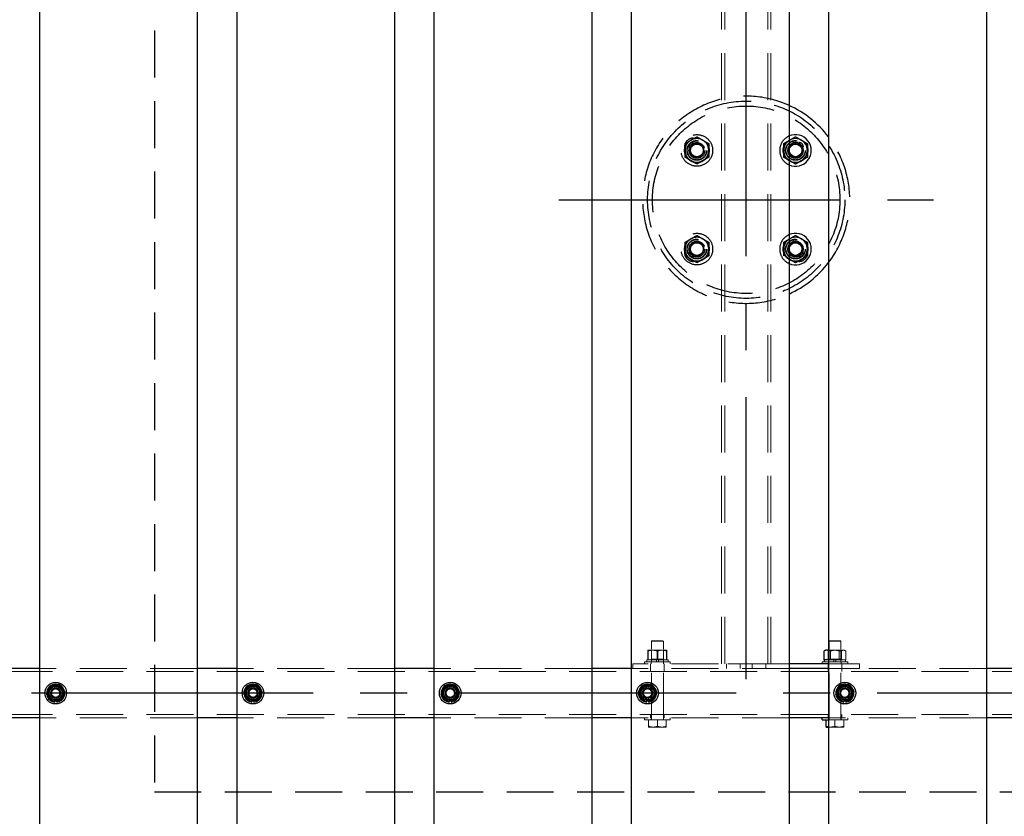
# Model space of a CAD drawing. Extents: x 0 to 21000, y 0 to 14850.
# Drawn here: x 8187 to 9185, y 10742 to 11550 of the extents above; entities that cross this region are included whole.
import ezdxf

# ---------------------------------------------------------------- set-up
doc = ezdxf.new("R2010")
doc.units = 0
doc.header["$LTSCALE"] = 15
doc.linetypes.add('CENTER2', pattern=[28.575, 19.05, -3.175, 3.175, -3.175])
doc.linetypes.add('HIDDEN2', pattern=[4.7625, 3.175, -1.5875])
for name, color, linetype in [('P001', 131, 'CONTINUOUS'), ('P901', 135, 'CONTINUOUS'), ('P919', 75, 'CONTINUOUS'), ('P_1CENTER', 2, 'CONTINUOUS')]:
    doc.layers.add(name, color=color, linetype=linetype)
doc.layers.add('P902（隠線）', color=147, linetype='CONTINUOUS', lineweight=5)

msp = doc.modelspace()

# ---------------------------------------------------------------- linework, layer by layer
at = {"layer": 'P001'}
for p, q in [((8206.94, 12067.2), (8206.94, 9867.2)), ((8366.94, 12067.2), (8366.94, 9867.2)), ((8406.94, 12067.2), (8406.94, 9867.2)), ((8566.94, 12067.2), (8566.94, 9867.2)), ((8606.94, 12067.2), (8606.94, 9867.2)), ((8766.94, 12067.2), (8766.94, 9867.2)), ((8806.94, 12067.2), (8806.94, 9867.2)), ((8966.94, 12067.2), (8966.94, 9867.2)), ((9006.94, 12067.2), (9006.94, 9867.2)), ((9166.94, 12067.2), (9166.94, 9867.2)), ((9003.94, 10910.7), (9003.08, 10910.21)), ((9004.74, 10910.7), (9003.94, 10910.7)), ((9006.94, 10910.7), (9004.74, 10910.7)), ((9002.54, 10900.7), (9002.54, 10909.86)), ((9002.69, 10900.7), (9002.54, 10900.7)), ((9006.75, 10900.7), (9002.69, 10900.7)), ((9002.69, 10898.7), (9002.69, 10900.7)), ((9006.93, 10900.7), (9006.75, 10900.7)), ((9006.93, 10900.7), (9006.93, 10909.86)), ((9006.94, 10900.7), (9006.93, 10900.7)), ((8206.94, 10892.2), (8166.94, 10892.2)), ((8406.94, 10892.2), (8366.94, 10892.2)), ((8606.94, 10892.2), (8566.94, 10892.2)), ((8806.94, 10892.2), (8766.94, 10892.2)), ((9006.94, 10896.7), (8966.94, 10896.7)), ((9006.94, 10892.2), (8966.94, 10892.2)), ((9206.94, 10892.2), (9166.94, 10892.2)), ((8222.44, 10858.06), (8222.44, 10858.97)), ((8224.44, 10859.27), (8224.44, 10858.06)), ((8422.44, 10858.06), (8422.44, 10858.97)), ((8424.44, 10859.27), (8424.44, 10858.06)), ((8622.44, 10858.06), (8622.44, 10858.97)), ((8624.44, 10859.27), (8624.44, 10858.06)), ((8822.44, 10858.06), (8822.44, 10858.97)), ((8824.44, 10859.27), (8824.44, 10858.06)), ((9022.44, 10858.06), (9022.44, 10858.97)), ((9024.44, 10859.27), (9024.44, 10858.06)), ((8206.94, 10842.2), (8166.94, 10842.2)), ((8406.94, 10842.2), (8366.94, 10842.2)), ((8606.94, 10842.2), (8566.94, 10842.2)), ((8806.94, 10842.2), (8766.94, 10842.2)), ((9006.94, 10842.2), (8966.94, 10842.2)), ((9000.44, 10840.2), (9000.44, 10842.2)), ((9000.44, 10840.2), (9006.94, 10840.2)), ((9004.44, 10833.51), (9004.44, 10840.2)), ((9206.94, 10842.2), (9166.94, 10842.2)), ((9004.44, 10832.7), (9006.94, 10832.7))]:
    msp.add_line(p, q, dxfattribs=at)
for centre, radius in [((8973.44, 11417.2), 6.4), ((8973.44, 11317.2), 6.4), ((8223.44, 10867.2), 11), ((8423.44, 10867.2), 11), ((8623.44, 10867.2), 11), ((8823.44, 10867.2), 11), ((9023.44, 10867.2), 11)]:
    msp.add_circle(centre, radius, dxfattribs=at)
for centre, radius, start, end in [((8923.44, 11367.2), 105, 37.32225, 65.52566), ((8973.44, 11417.2), 16, 246.03052, 113.96948), ((8973.44, 11417.2), 12, 60, 120), ((8973.44, 11417.2), 12, 120, 122.79717), ((8973.44, 11417.2), 8, 215.65909, 144.34091), ((8973.44, 11417.2), 12, 0, 60), ((8973.44, 11417.2), 12, 300, 0), ((8973.44, 11417.2), 12, 237.20283, 240), ((8973.44, 11417.2), 12, 240, 300), ((8973.44, 11317.2), 16, 246.03052, 113.96948), ((8973.44, 11317.2), 12, 60, 120), ((8973.44, 11317.2), 12, 120, 122.79717), ((8973.44, 11317.2), 8, 215.65909, 144.34091), ((8973.44, 11317.2), 12, 0, 60), ((8973.44, 11317.2), 12, 300, 0), ((8973.44, 11317.2), 12, 237.20283, 240), ((8923.44, 11367.2), 105, 294.47434, 322.67775), ((8973.44, 11317.2), 12, 240, 300), ((8223.44, 10867.2), 9.2, 128.93589, 188.11958), ((8223.44, 10867.2), 8, 158.52773, 218.52773), ((8223.44, 10867.2), 8, 98.52773, 158.52773), ((8223.44, 10867.2), 9.2, 68.93589, 128.11958), ((8223.44, 10867.2), 8, 38.52773, 98.52773), ((8223.44, 10867.2), 9.2, 8.93589, 68.11958), ((8223.44, 10867.2), 8, 338.52773, 38.52773), ((8423.44, 10867.2), 9.2, 128.93589, 188.11958), ((8423.44, 10867.2), 8, 158.52773, 218.52773), ((8423.44, 10867.2), 8, 98.52773, 158.52773), ((8423.44, 10867.2), 9.2, 68.93589, 128.11958), ((8423.44, 10867.2), 8, 38.52773, 98.52773), ((8423.44, 10867.2), 9.2, 8.93589, 68.11958), ((8423.44, 10867.2), 8, 338.52773, 38.52773), ((8623.44, 10867.2), 9.2, 128.93589, 188.11958), ((8623.44, 10867.2), 8, 158.52773, 218.52773), ((8623.44, 10867.2), 8, 98.52773, 158.52773), ((8623.44, 10867.2), 9.2, 68.93589, 128.11958), ((8623.44, 10867.2), 8, 38.52773, 98.52773), ((8623.44, 10867.2), 9.2, 8.93589, 68.11958), ((8623.44, 10867.2), 8, 338.52773, 38.52773), ((8823.44, 10867.2), 9.2, 128.93589, 188.11958), ((8823.44, 10867.2), 8, 158.52773, 218.52773), ((8823.44, 10867.2), 8, 98.52773, 158.52773), ((8823.44, 10867.2), 9.2, 68.93589, 128.11958), ((8823.44, 10867.2), 8, 38.52773, 98.52773), ((8823.44, 10867.2), 9.2, 8.93589, 68.11958), ((8823.44, 10867.2), 8, 338.52773, 38.52773), ((9023.44, 10867.2), 9.2, 128.93589, 188.11958), ((9023.44, 10867.2), 8, 158.52773, 218.52773), ((9023.44, 10867.2), 8, 98.52773, 158.52773), ((9023.44, 10867.2), 9.2, 68.93589, 128.11958), ((9023.44, 10867.2), 8, 38.52773, 98.52773), ((9023.44, 10867.2), 9.2, 8.93589, 68.11958), ((9023.44, 10867.2), 8, 338.52773, 38.52773), ((8223.44, 10867.2), 9.2, 188.93589, 248.11958), ((8223.44, 10867.2), 8, 218.52773, 278.52773), ((8223.44, 10867.2), 9.2, 276.24013, 308.11958), ((8223.44, 10867.2), 8, 278.52773, 338.52773), ((8223.44, 10867.2), 9.2, 308.93589, 8.11958), ((8423.44, 10867.2), 9.2, 188.93589, 248.11958), ((8423.44, 10867.2), 8, 218.52773, 278.52773), ((8423.44, 10867.2), 9.2, 276.24013, 308.11958), ((8423.44, 10867.2), 8, 278.52773, 338.52773), ((8423.44, 10867.2), 9.2, 308.93589, 8.11958), ((8623.44, 10867.2), 9.2, 188.93589, 248.11958), ((8623.44, 10867.2), 8, 218.52773, 278.52773), ((8623.44, 10867.2), 9.2, 276.24013, 308.11958), ((8623.44, 10867.2), 8, 278.52773, 338.52773), ((8623.44, 10867.2), 9.2, 308.93589, 8.11958), ((8823.44, 10867.2), 9.2, 188.93589, 248.11958), ((8823.44, 10867.2), 8, 218.52773, 278.52773), ((8823.44, 10867.2), 9.2, 276.24013, 308.11958), ((8823.44, 10867.2), 8, 278.52773, 338.52773), ((8823.44, 10867.2), 9.2, 308.93589, 8.11958), ((9023.44, 10867.2), 9.2, 188.93589, 248.11958), ((9023.44, 10867.2), 8, 218.52773, 278.52773), ((9023.44, 10867.2), 9.2, 276.24013, 308.11958), ((9023.44, 10867.2), 8, 278.52773, 338.52773), ((9023.44, 10867.2), 9.2, 308.93589, 8.11958), ((8223.44, 10867.2), 9.2, 248.93589, 263.75987), ((8423.44, 10867.2), 9.2, 248.93589, 263.75987), ((8623.44, 10867.2), 9.2, 248.93589, 263.75987), ((8823.44, 10867.2), 9.2, 248.93589, 263.75987), ((9023.44, 10867.2), 9.2, 248.93589, 263.75987)]:
    msp.add_arc(centre, radius, start, end, dxfattribs=at)
for points, weights in [([(8967.44, 11427.6), (8970.23, 11429.2), (8973.44, 11431.06)], [1, 1.0379548493, 1]), ([(8973.44, 11431.06), (8976.66, 11429.2), (8979.44, 11427.6)], [1, 1.0379548493, 1]), ([(8966.94, 11427.31), (8967.19, 11427.45), (8967.44, 11427.6)], [1.00601269906, 1.00329185475, 1]), ([(8979.44, 11427.6), (8982.23, 11425.99), (8985.44, 11424.13)], [1, 1.0379548493, 1]), ([(8985.44, 11424.13), (8985.44, 11420.42), (8985.44, 11417.2)], [1, 1.0379548493, 1]), ([(8985.44, 11410.28), (8982.23, 11408.42), (8979.44, 11406.81)], [1, 1.0379548493, 1]), ([(8985.44, 11417.2), (8985.44, 11413.99), (8985.44, 11410.28)], [1, 1.0379548493, 1]), ([(8967.44, 11406.81), (8967.19, 11406.96), (8966.94, 11407.1)], [1, 1.00329185475, 1.00601269905]), ([(8973.44, 11403.35), (8970.23, 11405.2), (8967.44, 11406.81)], [1, 1.0379548493, 1]), ([(8979.44, 11406.81), (8976.66, 11405.2), (8973.44, 11403.35)], [1, 1.0379548493, 1]), ([(8967.44, 11327.6), (8970.23, 11329.2), (8973.44, 11331.06)], [1, 1.0379548493, 1]), ([(8973.44, 11331.06), (8976.66, 11329.2), (8979.44, 11327.6)], [1, 1.0379548493, 1]), ([(8966.94, 11327.31), (8967.19, 11327.45), (8967.44, 11327.6)], [1.00601269905, 1.00329185475, 1]), ([(8979.44, 11327.6), (8982.23, 11325.99), (8985.44, 11324.13)], [1, 1.0379548493, 1]), ([(8985.44, 11324.13), (8985.44, 11320.42), (8985.44, 11317.2)], [1, 1.0379548493, 1]), ([(8985.44, 11310.28), (8982.23, 11308.42), (8979.44, 11306.81)], [1, 1.0379548493, 1]), ([(8985.44, 11317.2), (8985.44, 11313.99), (8985.44, 11310.28)], [1, 1.0379548493, 1]), ([(8967.44, 11306.81), (8967.19, 11306.96), (8966.94, 11307.1)], [1, 1.00329185475, 1.00601269905]), ([(8973.44, 11303.35), (8970.23, 11305.2), (8967.44, 11306.81)], [1, 1.0379548493, 1]), ([(8979.44, 11306.81), (8976.66, 11305.2), (8973.44, 11303.35)], [1, 1.0379548493, 1]), ([(9004.74, 10910.7), (9003.72, 10910.7), (9002.54, 10909.86)], [1, 1.0379548493, 1]), ([(9006.93, 10909.86), (9005.75, 10910.7), (9004.74, 10910.7)], [1, 1.0379548493, 1]), ([(9006.94, 10909.86), (9006.94, 10909.86), (9006.93, 10909.86)], [1.00021752791, 1.00010907743, 1]), ([(8214.31, 10865.83), (8215.22, 10868.14), (8216, 10870.13)], [1, 1.0379548493, 1]), ([(8216, 10870.13), (8216.78, 10872.13), (8217.69, 10874.43)], [1, 1.0379548493, 1]), ([(8217.69, 10874.43), (8220.14, 10874.8), (8222.26, 10875.12)], [1, 1.0379548493, 1]), ([(8222.26, 10875.12), (8224.38, 10875.43), (8226.83, 10875.8)], [1, 1.0379548493, 1]), ([(8226.83, 10875.8), (8228.37, 10873.86), (8229.7, 10872.19)], [1, 1.0379548493, 1]), ([(8229.7, 10872.19), (8231.04, 10870.51), (8232.58, 10868.57)], [1, 1.0379548493, 1]), ([(8414.31, 10865.83), (8415.22, 10868.14), (8416, 10870.13)], [1, 1.0379548493, 1]), ([(8416, 10870.13), (8416.78, 10872.13), (8417.69, 10874.43)], [1, 1.0379548493, 1]), ([(8417.69, 10874.43), (8420.14, 10874.8), (8422.26, 10875.12)], [1, 1.0379548493, 1]), ([(8422.26, 10875.12), (8424.38, 10875.43), (8426.83, 10875.8)], [1, 1.0379548493, 1]), ([(8426.83, 10875.8), (8428.37, 10873.86), (8429.7, 10872.19)], [1, 1.0379548493, 1]), ([(8429.7, 10872.19), (8431.04, 10870.51), (8432.58, 10868.57)], [1, 1.0379548493, 1]), ([(8614.31, 10865.83), (8615.22, 10868.14), (8616, 10870.13)], [1, 1.0379548493, 1]), ([(8616, 10870.13), (8616.78, 10872.13), (8617.69, 10874.43)], [1, 1.0379548493, 1]), ([(8617.69, 10874.43), (8620.14, 10874.8), (8622.26, 10875.12)], [1, 1.0379548493, 1]), ([(8622.26, 10875.12), (8624.38, 10875.43), (8626.83, 10875.8)], [1, 1.0379548493, 1]), ([(8626.83, 10875.8), (8628.37, 10873.86), (8629.7, 10872.19)], [1, 1.0379548493, 1]), ([(8629.7, 10872.19), (8631.04, 10870.51), (8632.58, 10868.57)], [1, 1.0379548493, 1]), ([(8814.31, 10865.83), (8815.22, 10868.14), (8816, 10870.13)], [1, 1.0379548493, 1]), ([(8816, 10870.13), (8816.78, 10872.13), (8817.69, 10874.43)], [1, 1.0379548493, 1]), ([(8817.69, 10874.43), (8820.14, 10874.8), (8822.26, 10875.12)], [1, 1.0379548493, 1]), ([(8822.26, 10875.12), (8824.38, 10875.43), (8826.83, 10875.8)], [1, 1.0379548493, 1]), ([(8826.83, 10875.8), (8828.37, 10873.86), (8829.7, 10872.19)], [1, 1.0379548493, 1]), ([(8829.7, 10872.19), (8831.04, 10870.51), (8832.58, 10868.57)], [1, 1.0379548493, 1]), ([(9014.31, 10865.83), (9015.22, 10868.14), (9016, 10870.13)], [1, 1.0379548493, 1]), ([(9016, 10870.13), (9016.78, 10872.13), (9017.69, 10874.43)], [1, 1.0379548493, 1]), ([(9017.69, 10874.43), (9020.14, 10874.8), (9022.26, 10875.12)], [1, 1.0379548493, 1]), ([(9022.26, 10875.12), (9024.38, 10875.43), (9026.83, 10875.8)], [1, 1.0379548493, 1]), ([(9026.83, 10875.8), (9028.37, 10873.86), (9029.7, 10872.19)], [1, 1.0379548493, 1]), ([(9029.7, 10872.19), (9031.04, 10870.51), (9032.58, 10868.57)], [1, 1.0379548493, 1]), ([(8217.19, 10862.22), (8215.85, 10863.9), (8214.31, 10865.83)], [1, 1.0379548493, 1]), ([(8220.06, 10858.61), (8218.52, 10860.54), (8217.19, 10862.22)], [1, 1.0379548493, 1]), ([(8229.2, 10859.98), (8226.75, 10859.61), (8224.63, 10859.29)], [1, 1.0379548493, 1]), ([(8230.89, 10864.28), (8230.1, 10862.28), (8229.2, 10859.98)], [1, 1.0379548493, 1]), ([(8232.58, 10868.57), (8231.67, 10866.27), (8230.89, 10864.28)], [1, 1.0379548493, 1]), ([(8417.19, 10862.22), (8415.85, 10863.9), (8414.31, 10865.83)], [1, 1.0379548493, 1]), ([(8420.06, 10858.61), (8418.52, 10860.54), (8417.19, 10862.22)], [1, 1.0379548493, 1]), ([(8429.2, 10859.98), (8426.75, 10859.61), (8424.63, 10859.29)], [1, 1.0379548493, 1]), ([(8430.89, 10864.28), (8430.1, 10862.28), (8429.2, 10859.98)], [1, 1.0379548493, 1]), ([(8432.58, 10868.57), (8431.67, 10866.27), (8430.89, 10864.28)], [1, 1.0379548493, 1]), ([(8617.19, 10862.22), (8615.85, 10863.9), (8614.31, 10865.83)], [1, 1.0379548493, 1]), ([(8620.06, 10858.61), (8618.52, 10860.54), (8617.19, 10862.22)], [1, 1.0379548493, 1]), ([(8629.2, 10859.98), (8626.75, 10859.61), (8624.63, 10859.29)], [1, 1.0379548493, 1]), ([(8630.89, 10864.28), (8630.1, 10862.28), (8629.2, 10859.98)], [1, 1.0379548493, 1]), ([(8632.58, 10868.57), (8631.67, 10866.27), (8630.89, 10864.28)], [1, 1.0379548493, 1]), ([(8817.19, 10862.22), (8815.85, 10863.9), (8814.31, 10865.83)], [1, 1.0379548493, 1]), ([(8820.06, 10858.61), (8818.52, 10860.54), (8817.19, 10862.22)], [1, 1.0379548493, 1]), ([(8829.2, 10859.98), (8826.75, 10859.61), (8824.63, 10859.29)], [1, 1.0379548493, 1]), ([(8830.89, 10864.28), (8830.1, 10862.28), (8829.2, 10859.98)], [1, 1.0379548493, 1]), ([(8832.58, 10868.57), (8831.67, 10866.27), (8830.89, 10864.28)], [1, 1.0379548493, 1]), ([(9017.19, 10862.22), (9015.85, 10863.9), (9014.31, 10865.83)], [1, 1.0379548493, 1]), ([(9020.06, 10858.61), (9018.52, 10860.54), (9017.19, 10862.22)], [1, 1.0379548493, 1]), ([(9029.2, 10859.98), (9026.75, 10859.61), (9024.63, 10859.29)], [1, 1.0379548493, 1]), ([(9030.89, 10864.28), (9030.1, 10862.28), (9029.2, 10859.98)], [1, 1.0379548493, 1]), ([(9032.58, 10868.57), (9031.67, 10866.27), (9030.89, 10864.28)], [1, 1.0379548493, 1]), ([(8224.63, 10859.29), (8222.51, 10858.98), (8220.06, 10858.61)], [1, 1.0379548493, 1]), ([(8424.63, 10859.29), (8422.51, 10858.98), (8420.06, 10858.61)], [1, 1.0379548493, 1]), ([(8624.63, 10859.29), (8622.51, 10858.98), (8620.06, 10858.61)], [1, 1.0379548493, 1]), ([(8824.63, 10859.29), (8822.51, 10858.98), (8820.06, 10858.61)], [1, 1.0379548493, 1]), ([(9024.63, 10859.29), (9022.51, 10858.98), (9020.06, 10858.61)], [1, 1.0379548493, 1]), ([(9004.44, 10832.7), (9004.44, 10832.7), (9004.44, 10833.51)], [1, 1.0379548493, 1]), ([(9004.44, 10833.51), (9005.76, 10833.07), (9006.94, 10832.87)], [1, 1.02042279695, 1.01886734116])]:
    msp.add_rational_spline(points, weights, degree=2, dxfattribs=at)
at = {"layer": 'P901', "linetype": 'HIDDEN2'}
for centre, radius in [((8923.44, 11367.2), 100), ((8923.44, 11367.2), 95), ((8873.44, 11417.2), 16), ((8873.44, 11417.2), 12.5), ((8973.44, 11417.2), 12.5), ((8873.44, 11417.2), 10), ((8873.44, 11417.2), 9.73), ((8873.44, 11417.2), 9.73), ((8873.44, 11417.2), 8), ((8873.44, 11417.2), 6.92), ((8873.44, 11417.2), 6.4), ((8973.44, 11417.2), 10), ((8973.44, 11417.2), 9.73), ((8973.44, 11417.2), 9.73), ((8973.44, 11417.2), 6.92), ((8873.44, 11317.2), 16), ((8873.44, 11317.2), 12.5), ((8973.44, 11317.2), 12.5), ((8873.44, 11317.2), 10), ((8873.44, 11317.2), 9.73), ((8873.44, 11317.2), 9.73), ((8873.44, 11317.2), 8), ((8873.44, 11317.2), 6.92), ((8873.44, 11317.2), 6.4), ((8973.44, 11317.2), 10), ((8973.44, 11317.2), 9.73), ((8973.44, 11317.2), 9.73), ((8973.44, 11317.2), 6.92)]:
    msp.add_circle(centre, radius, dxfattribs=at)
for centre, radius, start, end in [((8923.44, 11367.2), 105, 65.52566, 294.47434), ((8869.94, 11420.7), 9, 90, 180), ((8873.44, 11417.2), 12, 60, 120), ((8973.44, 11417.2), 16, 113.96948, 246.03052), ((8923.44, 11367.2), 105, 322.67775, 37.32225), ((8873.44, 11417.2), 12, 120, 180), ((8869.94, 11420.7), 4.5, 90, 180), ((8873.44, 11417.2), 12, 0, 60), ((8973.44, 11417.2), 12, 122.79717, 180), ((8973.44, 11417.2), 8, 144.34091, 215.65909), ((8976.94, 11420.7), 4.5, 0, 90), ((8873.44, 11417.2), 12, 180, 240), ((8873.44, 11417.2), 12, 300, 0), ((8973.44, 11417.2), 12, 180, 237.20283), ((8873.44, 11417.2), 12, 240, 300), ((8873.44, 11317.2), 12, 60, 120), ((8973.44, 11317.2), 16, 113.96948, 246.03052), ((8873.44, 11317.2), 12, 120, 180), ((8873.44, 11317.2), 12, 0, 60), ((8973.44, 11317.2), 12, 122.79717, 180), ((8973.44, 11317.2), 8, 144.34091, 215.65909), ((8869.94, 11313.7), 9, 180, 270), ((8873.44, 11317.2), 12, 180, 240), ((8869.94, 11313.7), 4.5, 180, 270), ((8873.44, 11317.2), 12, 300, 0), ((8973.44, 11317.2), 12, 180, 237.20283), ((8976.94, 11313.7), 4.5, 270, 0), ((8976.94, 11313.7), 9, 270, 0), ((8873.44, 11317.2), 12, 240, 300)]:
    msp.add_arc(centre, radius, start, end, dxfattribs=at)
for points, weights in [([(8867.44, 11427.6), (8870.23, 11429.2), (8873.44, 11431.06)], [1, 1.0379548493, 1]), ([(8873.44, 11431.06), (8876.66, 11429.2), (8879.44, 11427.6)], [1, 1.0379548493, 1]), ([(8861.44, 11424.13), (8864.66, 11425.99), (8867.44, 11427.6)], [1, 1.0379548493, 1]), ([(8861.44, 11417.2), (8861.44, 11420.42), (8861.44, 11424.13)], [1, 1.0379548493, 1]), ([(8879.44, 11427.6), (8882.23, 11425.99), (8885.44, 11424.13)], [1, 1.0379548493, 1]), ([(8885.44, 11424.13), (8885.44, 11420.42), (8885.44, 11417.2)], [1, 1.0379548493, 1]), ([(8961.44, 11424.13), (8964.39, 11425.83), (8966.94, 11427.31)], [1, 1.03466299455, 1.00601269906]), ([(8961.44, 11417.2), (8961.44, 11420.42), (8961.44, 11424.13)], [1, 1.0379548493, 1]), ([(8861.44, 11410.28), (8861.44, 11413.99), (8861.44, 11417.2)], [1, 1.0379548493, 1]), ([(8867.44, 11406.81), (8864.66, 11408.42), (8861.44, 11410.28)], [1, 1.0379548493, 1]), ([(8885.44, 11410.28), (8882.23, 11408.42), (8879.44, 11406.81)], [1, 1.0379548493, 1]), ([(8885.44, 11417.2), (8885.44, 11413.99), (8885.44, 11410.28)], [1, 1.0379548493, 1]), ([(8961.44, 11410.28), (8961.44, 11413.99), (8961.44, 11417.2)], [1, 1.0379548493, 1]), ([(8966.94, 11407.1), (8964.39, 11408.58), (8961.44, 11410.28)], [1.00601269905, 1.03466299455, 1]), ([(8873.44, 11403.35), (8870.23, 11405.2), (8867.44, 11406.81)], [1, 1.0379548493, 1]), ([(8879.44, 11406.81), (8876.66, 11405.2), (8873.44, 11403.35)], [1, 1.0379548493, 1]), ([(8867.44, 11327.6), (8870.23, 11329.2), (8873.44, 11331.06)], [1, 1.0379548493, 1]), ([(8873.44, 11331.06), (8876.66, 11329.2), (8879.44, 11327.6)], [1, 1.0379548493, 1]), ([(8861.44, 11324.13), (8864.66, 11325.99), (8867.44, 11327.6)], [1, 1.0379548493, 1]), ([(8861.44, 11317.2), (8861.44, 11320.42), (8861.44, 11324.13)], [1, 1.0379548493, 1]), ([(8879.44, 11327.6), (8882.23, 11325.99), (8885.44, 11324.13)], [1, 1.0379548493, 1]), ([(8885.44, 11324.13), (8885.44, 11320.42), (8885.44, 11317.2)], [1, 1.0379548493, 1]), ([(8961.44, 11324.13), (8964.39, 11325.83), (8966.94, 11327.31)], [1, 1.03466299455, 1.00601269905]), ([(8961.44, 11317.2), (8961.44, 11320.42), (8961.44, 11324.13)], [1, 1.0379548493, 1]), ([(8861.44, 11310.28), (8861.44, 11313.99), (8861.44, 11317.2)], [1, 1.0379548493, 1]), ([(8867.44, 11306.81), (8864.66, 11308.42), (8861.44, 11310.28)], [1, 1.0379548493, 1]), ([(8885.44, 11310.28), (8882.23, 11308.42), (8879.44, 11306.81)], [1, 1.0379548493, 1]), ([(8885.44, 11317.2), (8885.44, 11313.99), (8885.44, 11310.28)], [1, 1.0379548493, 1]), ([(8961.44, 11310.28), (8961.44, 11313.99), (8961.44, 11317.2)], [1, 1.0379548493, 1]), ([(8873.44, 11303.35), (8870.23, 11305.2), (8867.44, 11306.81)], [1, 1.0379548493, 1]), ([(8879.44, 11306.81), (8876.66, 11305.2), (8873.44, 11303.35)], [1, 1.0379548493, 1])]:
    msp.add_rational_spline(points, weights, degree=2, dxfattribs=at)
at = {"layer": 'P902（隠線）', "linetype": 'HIDDEN2'}
for p, q in [((8898.44, 10896.7), (8898.44, 11837.7)), ((8901.64, 10896.7), (8901.64, 11837.7)), ((8945.24, 10896.7), (8945.24, 11837.7)), ((8948.44, 10896.7), (8948.44, 11837.7)), ((8827.94, 10920.2), (8827.44, 10919.7)), ((8827.94, 10920.2), (8838.94, 10920.2)), ((8838.94, 10920.2), (8839.44, 10919.7)), ((9007.94, 10920.2), (9007.44, 10919.7)), ((9007.94, 10920.2), (9018.94, 10920.2)), ((9018.94, 10920.2), (9019.44, 10919.7)), ((8828.44, 10910.7), (8823.94, 10910.7)), ((8823.94, 10910.7), (8823.94, 10910.7)), ((8839.44, 10919.7), (8827.44, 10919.7)), ((8827.44, 10840.2), (8827.44, 10919.7)), ((8827.44, 10901.4), (8827.44, 10910.7)), ((8837.93, 10910.7), (8828.44, 10910.7)), ((8842.94, 10910.7), (8837.93, 10910.7)), ((8839.44, 10840.2), (8839.44, 10919.7)), ((8839.44, 10901.4), (8839.44, 10910.7)), ((8842.94, 10910.7), (8842.94, 10910.7)), ((8842.94, 10910.7), (8842.95, 10910.7)), ((9012.38, 10910.7), (9006.94, 10910.7)), ((9019.44, 10919.7), (9007.44, 10919.7)), ((9007.44, 10840.2), (9007.44, 10919.7)), ((9007.44, 10901.4), (9007.44, 10910.7)), ((9021.09, 10910.7), (9012.38, 10910.7)), ((9019.44, 10840.2), (9019.44, 10919.7)), ((9019.44, 10901.4), (9019.44, 10910.7)), ((9022.94, 10910.7), (9021.09, 10910.7)), ((9022.94, 10910.7), (9023.81, 10910.21)), ((8823.78, 10900.7), (8822.69, 10900.7)), ((8822.69, 10898.7), (8822.69, 10900.7)), ((8823.78, 10900.7), (8823.78, 10909.86)), ((8824.16, 10900.7), (8823.78, 10900.7)), ((8824.12, 10900.7), (8824.12, 10909.86)), ((8832.44, 10900.7), (8824.16, 10900.7)), ((8827.44, 10901.4), (8826.23, 10900.7)), ((8827.34, 10898.7), (8827.34, 10900.7)), ((8827.44, 10901.4), (8839.44, 10901.4)), ((8832.44, 10898.7), (8832.44, 10900.7)), ((8833.1, 10900.7), (8832.44, 10900.7)), ((8833.1, 10900.7), (8833.1, 10909.86)), ((8834.44, 10900.7), (8833.1, 10900.7)), ((8833.79, 10900.7), (8833.79, 10909.86)), ((8842.37, 10900.7), (8834.44, 10900.7)), ((8834.44, 10898.7), (8834.44, 10900.7)), ((8839.44, 10901.4), (8840.66, 10900.7)), ((8839.54, 10898.7), (8839.54, 10900.7)), ((8842.77, 10900.7), (8842.37, 10900.7)), ((8842.77, 10900.7), (8842.77, 10909.86)), ((8842.78, 10900.7), (8842.77, 10900.7)), ((8844.19, 10900.7), (8842.78, 10900.7)), ((8843.11, 10900.7), (8843.11, 10909.86)), ((8844.19, 10898.7), (8844.19, 10900.7)), ((9007.44, 10901.4), (9006.23, 10900.7)), ((9007.38, 10900.7), (9006.94, 10900.7)), ((9007.34, 10898.7), (9007.34, 10900.7)), ((9012.44, 10900.7), (9007.38, 10900.7)), ((9007.44, 10901.4), (9019.44, 10901.4)), ((9009.06, 10900.7), (9009.06, 10909.86)), ((9012.44, 10898.7), (9012.44, 10900.7)), ((9014.44, 10900.7), (9012.44, 10900.7)), ((9017.38, 10900.7), (9014.44, 10900.7)), ((9014.44, 10898.7), (9014.44, 10900.7)), ((9017.83, 10900.7), (9017.38, 10900.7)), ((9017.83, 10900.7), (9017.83, 10909.86)), ((9018.1, 10900.7), (9017.83, 10900.7)), ((9024.08, 10900.7), (9018.1, 10900.7)), ((9019.44, 10901.4), (9020.66, 10900.7)), ((9019.54, 10898.7), (9019.54, 10900.7)), ((9019.96, 10900.7), (9019.96, 10909.86)), ((9024.34, 10900.7), (9024.08, 10900.7)), ((9024.19, 10898.7), (9024.19, 10900.7)), ((9024.34, 10900.7), (9024.34, 10909.86)), ((8366.94, 10892.2), (8206.94, 10892.2)), ((8566.94, 10892.2), (8406.94, 10892.2)), ((8766.94, 10892.2), (8606.94, 10892.2)), ((8808.44, 10892.2), (8806.94, 10892.2)), ((8966.94, 10896.7), (8808.44, 10896.7)), ((8808.44, 10892.2), (8808.44, 10896.7)), ((8966.94, 10892.2), (8808.44, 10892.2)), ((8846.44, 10898.7), (8820.44, 10898.7)), ((8820.44, 10896.7), (8820.44, 10898.7)), ((8826.44, 10892.2), (8826.44, 10896.7)), ((8826.44, 10889), (8826.44, 10892.2)), ((8827.19, 10896.7), (8827.19, 10898.7)), ((8839.69, 10896.7), (8839.69, 10898.7)), ((8840.44, 10892.2), (8840.44, 10896.7)), ((8840.44, 10889), (8840.44, 10892.2)), ((8846.44, 10896.7), (8846.44, 10898.7)), ((8903.44, 10892.2), (8903.44, 10896.7)), ((8942.04, 10896.7), (8904.84, 10896.7)), ((8917.44, 10892.2), (8917.44, 10896.7)), ((8929.44, 10892.2), (8929.44, 10896.7)), ((8943.44, 10892.2), (8943.44, 10896.7)), ((9026.44, 10898.7), (9000.44, 10898.7)), ((9000.44, 10896.7), (9000.44, 10898.7)), ((9006.44, 10892.2), (9006.44, 10896.7)), ((9006.44, 10889), (9006.44, 10892.2)), ((9038.44, 10896.7), (9006.94, 10896.7)), ((9038.44, 10892.2), (9006.94, 10892.2)), ((9007.19, 10896.7), (9007.19, 10898.7)), ((9019.69, 10896.7), (9019.69, 10898.7)), ((9020.44, 10892.2), (9020.44, 10896.7)), ((9020.44, 10889), (9020.44, 10892.2)), ((9026.44, 10896.7), (9026.44, 10898.7)), ((9038.44, 10892.2), (9038.44, 10896.7)), ((9166.94, 10892.2), (9038.44, 10892.2)), ((9720.44, 10889), (5126.44, 10889)), ((8222.44, 10858.97), (8222.44, 10862.2)), ((8224.44, 10862.2), (8224.44, 10859.27)), ((8422.44, 10858.97), (8422.44, 10862.2)), ((8424.44, 10862.2), (8424.44, 10859.27)), ((8622.44, 10858.97), (8622.44, 10862.2)), ((8624.44, 10862.2), (8624.44, 10859.27)), ((8822.44, 10858.97), (8822.44, 10862.2)), ((8824.44, 10862.2), (8824.44, 10859.27)), ((9022.44, 10858.97), (9022.44, 10862.2)), ((9024.44, 10862.2), (9024.44, 10859.27)), ((9720.44, 10845.4), (5126.44, 10845.4)), ((8366.94, 10842.2), (8206.94, 10842.2)), ((8566.94, 10842.2), (8406.94, 10842.2)), ((8766.94, 10842.2), (8606.94, 10842.2)), ((8966.94, 10842.2), (8806.94, 10842.2)), ((8820.44, 10840.2), (8820.44, 10842.2)), ((8820.44, 10840.2), (8846.44, 10840.2)), ((8824.44, 10833.51), (8824.44, 10840.2)), ((8826.44, 10842.2), (8826.44, 10845.4)), ((8827.19, 10840.2), (8827.19, 10842.2)), ((8833.44, 10833.51), (8833.44, 10840.2)), ((8839.69, 10840.2), (8839.69, 10842.2)), ((8840.44, 10842.2), (8840.44, 10845.4)), ((8842.44, 10833.51), (8842.44, 10840.2)), ((8846.44, 10840.2), (8846.44, 10842.2)), ((9006.44, 10842.2), (9006.44, 10845.4)), ((9166.94, 10842.2), (9006.94, 10842.2)), ((9006.94, 10840.2), (9026.44, 10840.2)), ((9007.19, 10840.2), (9007.19, 10842.2)), ((9013.44, 10833.51), (9013.44, 10840.2)), ((9019.69, 10840.2), (9019.69, 10842.2)), ((9020.44, 10842.2), (9020.44, 10845.4)), ((9022.44, 10833.51), (9022.44, 10840.2)), ((9026.44, 10840.2), (9026.44, 10842.2)), ((8824.44, 10832.7), (8828.94, 10832.7)), ((8828.94, 10832.7), (8837.94, 10832.7)), ((8837.94, 10832.7), (8842.44, 10832.7)), ((9006.94, 10832.7), (9008.94, 10832.7)), ((9008.94, 10832.7), (9017.94, 10832.7)), ((9017.94, 10832.7), (9022.44, 10832.7))]:
    msp.add_line(p, q, dxfattribs=at)
for centre, radius in [((8223.44, 10867.2), 8.15), ((8223.44, 10867.2), 7), ((8223.44, 10867.2), 6.75), ((8223.44, 10867.2), 6.5), ((8223.44, 10867.2), 5.25), ((8223.44, 10867.2), 5), ((8223.44, 10867.2), 4.5), ((8223.44, 10867.2), 4.19), ((8423.44, 10867.2), 8.15), ((8423.44, 10867.2), 7), ((8423.44, 10867.2), 6.75), ((8423.44, 10867.2), 6.5), ((8423.44, 10867.2), 5.25), ((8423.44, 10867.2), 5), ((8423.44, 10867.2), 4.5), ((8423.44, 10867.2), 4.19), ((8623.44, 10867.2), 8.15), ((8623.44, 10867.2), 7), ((8623.44, 10867.2), 6.75), ((8623.44, 10867.2), 6.5), ((8623.44, 10867.2), 5.25), ((8623.44, 10867.2), 5), ((8623.44, 10867.2), 4.5), ((8623.44, 10867.2), 4.19), ((8823.44, 10867.2), 8.15), ((8823.44, 10867.2), 7), ((8823.44, 10867.2), 6.75), ((8823.44, 10867.2), 6.5), ((8823.44, 10867.2), 5.25), ((8823.44, 10867.2), 5), ((8823.44, 10867.2), 4.5), ((8823.44, 10867.2), 4.19), ((9023.44, 10867.2), 8.15), ((9023.44, 10867.2), 7), ((9023.44, 10867.2), 6.75), ((9023.44, 10867.2), 6.5), ((9023.44, 10867.2), 5.25), ((9023.44, 10867.2), 5), ((9023.44, 10867.2), 4.5), ((9023.44, 10867.2), 4.19)]:
    msp.add_circle(centre, radius, dxfattribs=at)
for centre, radius, start, end in [((8223.44, 10867.2), 9.2, 128.11958, 128.93589), ((8223.44, 10867.2), 5.1, 281.30773, 258.69227), ((8223.44, 10867.2), 9.2, 68.11958, 68.93589), ((8423.44, 10867.2), 9.2, 128.11958, 128.93589), ((8423.44, 10867.2), 5.1, 281.30773, 258.69227), ((8423.44, 10867.2), 9.2, 68.11958, 68.93589), ((8623.44, 10867.2), 9.2, 128.11958, 128.93589), ((8623.44, 10867.2), 5.1, 281.30773, 258.69227), ((8623.44, 10867.2), 9.2, 68.11958, 68.93589), ((8823.44, 10867.2), 9.2, 128.11958, 128.93589), ((8823.44, 10867.2), 5.1, 281.30773, 258.69227), ((8823.44, 10867.2), 9.2, 68.11958, 68.93589), ((9023.44, 10867.2), 9.2, 128.11958, 128.93589), ((9023.44, 10867.2), 5.1, 281.30773, 258.69227), ((9023.44, 10867.2), 9.2, 68.11958, 68.93589), ((8223.44, 10867.2), 9.2, 188.11958, 188.93589), ((8223.44, 10867.2), 9.2, 308.11958, 308.93589), ((8223.44, 10867.2), 9.2, 8.11958, 8.93589), ((8423.44, 10867.2), 9.2, 188.11958, 188.93589), ((8423.44, 10867.2), 9.2, 308.11958, 308.93589), ((8423.44, 10867.2), 9.2, 8.11958, 8.93589), ((8623.44, 10867.2), 9.2, 188.11958, 188.93589), ((8623.44, 10867.2), 9.2, 308.11958, 308.93589), ((8623.44, 10867.2), 9.2, 8.11958, 8.93589), ((8823.44, 10867.2), 9.2, 188.11958, 188.93589), ((8823.44, 10867.2), 9.2, 308.11958, 308.93589), ((8823.44, 10867.2), 9.2, 8.11958, 8.93589), ((9023.44, 10867.2), 9.2, 188.11958, 188.93589), ((9023.44, 10867.2), 9.2, 308.11958, 308.93589), ((9023.44, 10867.2), 9.2, 8.11958, 8.93589), ((8223.44, 10867.2), 9.2, 248.11958, 248.93589), ((8423.44, 10867.2), 9.2, 248.11958, 248.93589), ((8623.44, 10867.2), 9.2, 248.11958, 248.93589), ((8823.44, 10867.2), 9.2, 248.11958, 248.93589), ((9023.44, 10867.2), 9.2, 248.11958, 248.93589)]:
    msp.add_arc(centre, radius, start, end, dxfattribs=at)
for points, weights in [([(8823.78, 10909.86), (8823.87, 10910.7), (8823.95, 10910.7)], [1, 1.0379548493, 1]), ([(8828.44, 10910.7), (8826.27, 10910.7), (8823.78, 10909.86)], [1, 1.0379548493, 1]), ([(8823.95, 10910.7), (8824.03, 10910.7), (8824.12, 10909.86)], [1, 1.0379548493, 1]), ([(8824.12, 10909.86), (8826.71, 10910.7), (8828.96, 10910.7)], [1, 1.0379548493, 1]), ([(8833.1, 10909.86), (8830.6, 10910.7), (8828.44, 10910.7)], [1, 1.0379548493, 1]), ([(8828.96, 10910.7), (8831.2, 10910.7), (8833.79, 10909.86)], [1, 1.0379548493, 1]), ([(8837.93, 10910.7), (8835.69, 10910.7), (8833.1, 10909.86)], [1, 1.0379548493, 1]), ([(8833.79, 10909.86), (8836.29, 10910.7), (8838.45, 10910.7)], [1, 1.0379548493, 1]), ([(8842.77, 10909.86), (8840.18, 10910.7), (8837.93, 10910.7)], [1, 1.0379548493, 1]), ([(8838.45, 10910.7), (8840.62, 10910.7), (8843.11, 10909.86)], [1, 1.0379548493, 1]), ([(8842.94, 10910.7), (8842.86, 10910.7), (8842.77, 10909.86)], [1, 1.0379548493, 1]), ([(8843.11, 10909.86), (8843.02, 10910.7), (8842.94, 10910.7)], [1, 1.0379548493, 1]), ([(9002.54, 10909.86), (9004.29, 10910.7), (9005.8, 10910.7)], [1, 1.0379548493, 1]), ([(9005.8, 10910.7), (9007.32, 10910.7), (9009.06, 10909.86)], [1, 1.0379548493, 1]), ([(9012.38, 10910.7), (9009.85, 10910.7), (9006.94, 10909.86)], [1, 1.03784577187, 1.00021752791]), ([(9009.06, 10909.86), (9011.98, 10910.7), (9014.51, 10910.7)], [1, 1.0379548493, 1]), ([(9017.83, 10909.86), (9014.91, 10910.7), (9012.38, 10910.7)], [1, 1.0379548493, 1]), ([(9014.51, 10910.7), (9017.04, 10910.7), (9019.96, 10909.86)], [1, 1.0379548493, 1]), ([(9021.09, 10910.7), (9019.57, 10910.7), (9017.83, 10909.86)], [1, 1.0379548493, 1]), ([(9019.96, 10909.86), (9021.14, 10910.7), (9022.15, 10910.7)], [1, 1.0379548493, 1]), ([(9024.34, 10909.86), (9022.6, 10910.7), (9021.09, 10910.7)], [1, 1.0379548493, 1]), ([(9022.15, 10910.7), (9023.17, 10910.7), (9024.34, 10909.86)], [1, 1.0379548493, 1]), ([(8824.44, 10832.7), (8824.44, 10832.7), (8824.44, 10833.51)], [1, 1.0379548493, 1]), ([(8824.44, 10833.51), (8826.86, 10832.7), (8828.94, 10832.7)], [1, 1.0379548493, 1]), ([(8828.94, 10832.7), (8831.03, 10832.7), (8833.44, 10833.51)], [1, 1.0379548493, 1]), ([(8833.44, 10833.51), (8835.86, 10832.7), (8837.94, 10832.7)], [1, 1.0379548493, 1]), ([(8837.94, 10832.7), (8840.03, 10832.7), (8842.44, 10833.51)], [1, 1.0379548493, 1]), ([(8842.44, 10833.51), (8842.44, 10832.7), (8842.44, 10832.7)], [1, 1.0379548493, 1]), ([(9006.94, 10832.87), (9007.96, 10832.7), (9008.94, 10832.7)], [1.01886734116, 1.01753205235, 1]), ([(9008.94, 10832.7), (9011.03, 10832.7), (9013.44, 10833.51)], [1, 1.0379548493, 1]), ([(9013.44, 10833.51), (9015.86, 10832.7), (9017.94, 10832.7)], [1, 1.0379548493, 1]), ([(9017.94, 10832.7), (9020.03, 10832.7), (9022.44, 10833.51)], [1, 1.0379548493, 1]), ([(9022.44, 10833.51), (9022.44, 10832.7), (9022.44, 10832.7)], [1, 1.0379548493, 1])]:
    msp.add_rational_spline(points, weights, degree=2, dxfattribs=at)
at = {"layer": 'P919', "linetype": 'HIDDEN2'}
msp.add_lwpolyline([(8323.44, 10767.2), (9523.44, 10767.2), (9523.44, 11967.2), (8323.44, 11967.2)], close=True, dxfattribs=at)
at = {"layer": 'P_1CENTER', "linetype": 'CENTER2'}
for p, q in [((8923.44, 10881.23), (8923.44, 11853.17)), ((8733.44, 11367.2), (9113.44, 11367.2)), ((9770.44, 10867.2), (5076.44, 10867.2))]:
    msp.add_line(p, q, dxfattribs=at)

doc.saveas('drawing.dxf')
